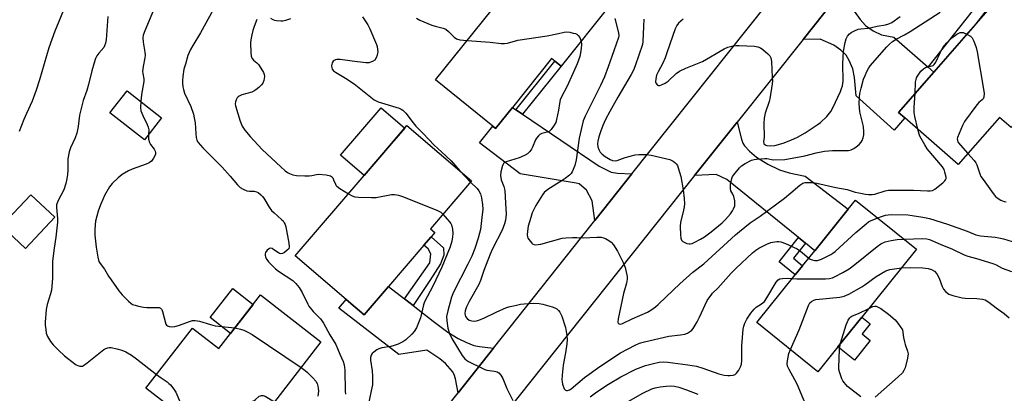
# Model space of a CAD drawing. Units: inches. Extents: x 1285765 to 1291766, y 545449 to 549450.
# Drawn here: x 1291117 to 1291502, y 546155 to 546301 of the extents above; entities that cross this region are included whole.
import ezdxf

# ---------------------------------------------------------------- set-up
doc = ezdxf.new("R2010")
doc.units = ezdxf.units.IN
doc.header["$MEASUREMENT"] = 0
for name, color, linetype in [('BLDG-Footprint', 5, 'Continuous'), ('CULTRL-Pad', 6, 'Continuous'), ('TRANS-Driveway', 251, 'Continuous'), ('TRANS-Non Street Sidewalk', 7, 'Continuous'), ('TRANS-Road', 130, 'Continuous'), ('Undefined', 1, 'Continuous')]:
    doc.layers.add(name, color=color, linetype=linetype)

msp = doc.modelspace()

# ---------------------------------------------------------------- linework, layer by layer
at = {"layer": 'BLDG-Footprint'}
for points, elevation in [([(1291347.62, 546306.92), (1291328.41, 546283.02), (1291326.01, 546284.95), (1291324.75, 546285.96), (1291309.42, 546266.89), (1291302.87, 546258.75), (1291301.77, 546259.63), (1291279.38, 546277.64), (1291305.28, 546309.85), (1291317.14, 546324.59), (1291320.48, 546328.75)], 461.64), ([(1291516.75, 546273.31), (1291505.06, 546259.95), (1291504.25, 546259.03), (1291499.66, 546263.04), (1291483.57, 546244.64), (1291462.7, 546262.9), (1291460.31, 546264.99), (1291474.03, 546280.68), (1291506.15, 546317.4), (1291534, 546293.04)], 459.37), ([(1291172.38, 546262.87), (1291165.68, 546254.29), (1291152.19, 546264.82), (1291158.89, 546273.4)], 470.59), ([(1291261.05, 546197.07), (1291251.53, 546185.96), (1291244.52, 546191.96), (1291224.62, 546209.01), (1291251.5, 546240.38), (1291262.14, 546252.81), (1291268.22, 546259.91), (1291293.47, 546238.28), (1291277.46, 546219.58), (1291279.12, 546218.15), (1291277.64, 546216.43), (1291274.89, 546213.22)], 466.38), ([(1291130.63, 546224.07), (1291119.17, 546211.93), (1291109.91, 546220.68), (1291121.37, 546232.81)], 473.54), ([(1291436.55, 546173.56), (1291428.73, 546163.86), (1291404.94, 546183.05), (1291419.94, 546201.64), (1291422.8, 546205.18), (1291427.52, 546211.04), (1291440.59, 546227.24), (1291443.46, 546230.79), (1291467.25, 546211.6), (1291445.91, 546185.15)], 465.34), ([(1291234.62, 546175.44), (1291217.42, 546153.29), (1291212.69, 546147.19), (1291200.23, 546131.14), (1291195.41, 546134.88), (1291166.29, 546157.49), (1291184.44, 546180.87), (1291194.73, 546172.87), (1291210.97, 546193.8)], 471.57)]:
    msp.add_lwpolyline(points, close=True, dxfattribs=dict(at, elevation=elevation))
at = {"layer": 'CULTRL-Pad'}
for points in [[(1291262.14, 546252.81), (1291251.5, 546240.38), (1291242.26, 546248.29), (1291258.11, 546266.8), (1291267.35, 546258.88)], [(1291208.1, 546190.1), (1291199.33, 546178.8), (1291191.42, 546184.94), (1291200.2, 546196.24)], [(1291449.2, 546176.04), (1291443, 546168.35), (1291436.55, 546173.56), (1291445.91, 546185.15), (1291449.17, 546182.51), (1291446.02, 546178.61)]]:
    msp.add_lwpolyline(points, close=True, dxfattribs=at)
at = {"layer": 'TRANS-Driveway'}
for points in [[(1291471.86, 546282.58), (1291474.03, 546280.68), (1291460.31, 546264.99), (1291462.7, 546262.9), (1291458.51, 546258.1), (1291443.66, 546271.42), (1291443.08, 546278.64), (1291442.39, 546281.91), (1291441.02, 546285.17), (1291439.79, 546287.25), (1291437.71, 546289.28), (1291435, 546291.22), (1291429.71, 546293.47), (1291422.95, 546293.43), (1291439.72, 546314.44), (1291441.71, 546307.3), (1291442.94, 546304.45), (1291445.24, 546301.18), (1291447.4, 546298.82), (1291450.41, 546296.78), (1291453.63, 546295.26), (1291458.41, 546294.34)], [(1291310.76, 546265.98), (1291313.32, 546264.25), (1291343.28, 546243.98), (1291348.06, 546241.69), (1291350.52, 546241.24), (1291356.12, 546241.02), (1291341.6, 546222.79), (1291340.54, 546230.54), (1291338.37, 546234.67), (1291335.47, 546237.05), (1291334.27, 546237.42), (1291312.43, 546240.96), (1291296.53, 546253.11), (1291301.77, 546259.63), (1291302.87, 546258.75), (1291309.42, 546266.89)], [(1291423.94, 546213.94), (1291421.21, 546216.13), (1291393.17, 546238.76), (1291388.97, 546240.69), (1291380.62, 546240.38), (1291397.25, 546261.22), (1291398.89, 546254.53), (1291399.48, 546252.99), (1291400.12, 546251.94), (1291402.1, 546249.81), (1291404.75, 546247.51), (1291409.15, 546244.76), (1291413.76, 546242.55), (1291417.51, 546241.46), (1291423.73, 546240.09), (1291440.59, 546227.24), (1291427.52, 546211.04)], [(1291267.27, 546192.24), (1291270.65, 546189.61), (1291278.44, 546183.56), (1291284.24, 546179.28), (1291288.19, 546176.76), (1291291.28, 546175.31), (1291294.37, 546174.11), (1291296.57, 546173.63), (1291302, 546173), (1291288.23, 546155.67), (1291287.16, 546161.08), (1291286.61, 546162.76), (1291286.05, 546163.91), (1291283.28, 546167.1), (1291281.1, 546168.88), (1291275.96, 546172.23), (1291265.05, 546170.61), (1291241.62, 546188.58), (1291244.52, 546191.96), (1291251.53, 546185.96), (1291261.05, 546197.07)]]:
    msp.add_lwpolyline(points, close=True, dxfattribs=at)
at = {"layer": 'TRANS-Non Street Sidewalk'}
for points in [[(1291474.03, 546280.68), (1291471.86, 546282.58), (1291506.42, 546326.35), (1291529.68, 546306.01), (1291527.62, 546303.65), (1291506.47, 546320.55), (1291504.91, 546318.41), (1291490.09, 546299.04)], [(1291313.32, 546264.25), (1291310.76, 546265.98), (1291326.01, 546284.95), (1291328.41, 546283.02)], [(1291270.65, 546189.61), (1291267.27, 546192.24), (1291277.17, 546206.3), (1291277.57, 546209.81), (1291276.54, 546211.81), (1291274.89, 546213.22), (1291277.64, 546216.43), (1291282.56, 546212.21), (1291282.59, 546209.28), (1291281.38, 546205.9), (1291277.2, 546199.39)], [(1291423.94, 546213.94), (1291419.21, 546208.08), (1291422.8, 546205.18), (1291419.94, 546201.64), (1291413.62, 546206.73), (1291421.21, 546216.13)]]:
    msp.add_lwpolyline(points, close=True, dxfattribs=at)
at = {"layer": 'TRANS-Road'}
for points in [[(1291279.48, 546144.66), (1291288.23, 546155.67), (1291302, 546173), (1291336.51, 546216.41), (1291341.6, 546222.79), (1291356.12, 546241.02), (1291424.15, 546326.4)], [(1291439.72, 546314.44), (1291422.95, 546293.43), (1291397.25, 546261.22), (1291380.62, 546240.38), (1291306.98, 546148.08)]]:
    msp.add_lwpolyline(points, dxfattribs=at)
at = {"layer": 'Undefined'}
msp.add_line((1291288.94, 546242.16, 464), (1291293.04, 546237.77, 464), dxfattribs=at)
for points, elevation in [([(1291170.22, 546307.28), (1291165.8, 546296.76), (1291165.24, 546295.14), (1291165.05, 546294.04), (1291165.18, 546292.35), (1291165.84, 546288.42), (1291165.96, 546287.3), (1291165.88, 546286.19), (1291165.2, 546282.85), (1291164.95, 546280.94), (1291165, 546280.16), (1291165.45, 546278.12), (1291165.5, 546277.03), (1291164.6, 546271.92), (1291164.25, 546269.21)], 470), ([(1291193.97, 546307.6), (1291187.56, 546295.97), (1291184.54, 546291.02), (1291183.73, 546289.52), (1291182.7, 546287.19), (1291181.66, 546283.81), (1291181.13, 546281.82), (1291180.66, 546278.92), (1291180.51, 546277.46), (1291180.53, 546276.34), (1291180.7, 546274.97), (1291180.92, 546273.89), (1291181.39, 546272.5), (1291183.81, 546267.25), (1291184.82, 546264.31), (1291185.13, 546262.89), (1291185.44, 546260.87), (1291185.7, 546256.68), (1291185.87, 546255.21), (1291186.17, 546254.11), (1291186.68, 546253.19), (1291188.53, 546251.14), (1291196, 546243.58), (1291199.11, 546240.15), (1291202, 546236.75), (1291203.04, 546235.72), (1291204.29, 546234.97), (1291205.65, 546234.42), (1291206.73, 546234.23), (1291208.58, 546234.19), (1291209.43, 546234.04), (1291210.13, 546233.67), (1291211.18, 546232.81), (1291211.76, 546232.22), (1291212.28, 546231.51), (1291214.45, 546227.96), (1291215.29, 546226.77), (1291216.32, 546225.74), (1291219.23, 546223.25), (1291219.82, 546222.62), (1291220.28, 546221.96), (1291220.64, 546221.22), (1291220.88, 546220.38), (1291222.1, 546213.92), (1291222.24, 546212.51), (1291222.03, 546211.79), (1291221.5, 546211.22), (1291220.38, 546210.39), (1291219.67, 546210), (1291218.96, 546209.83), (1291218.47, 546209.95), (1291217.99, 546210.21), (1291216.29, 546211.43), (1291215.56, 546211.86), (1291215.07, 546212), (1291214.55, 546211.91), (1291213.69, 546211.26), (1291213.03, 546210.34), (1291212.85, 546209.82), (1291212.8, 546209.28), (1291212.98, 546208.52), (1291213.52, 546207.57), (1291214.18, 546206.67), (1291216.84, 546203.96), (1291218.05, 546203.03), (1291223.59, 546199.38), (1291224.83, 546198.19), (1291226.14, 546196.67), (1291227.29, 546194.73), (1291229.51, 546190.12), (1291229.93, 546189.38), (1291231.58, 546187.32), (1291233.46, 546185.51), (1291234.43, 546184.45), (1291235.15, 546183.54), (1291235.61, 546182.82), (1291238.1, 546178.27), (1291240.39, 546174.47), (1291241.14, 546172.9), (1291242.02, 546170.68), (1291243.31, 546167.86), (1291243.71, 546166.51), (1291243.97, 546164.46), (1291244.12, 546156.27), (1291244.21, 546155.1)], 468), ([(1291134.74, 546306.43), (1291130.71, 546296.7), (1291128.3, 546290.1), (1291124.74, 546277.61), (1291123.45, 546273.62), (1291121.86, 546269.35), (1291119.57, 546264.48), (1291118.6, 546262.2), (1291116.75, 546257.54)], 474), ([(1291360.82, 546301.34), (1291360.59, 546298.42), (1291360.42, 546292.57), (1291360.28, 546291.46), (1291357.39, 546283.1), (1291356.71, 546281.49), (1291355.81, 546279.75), (1291350.64, 546270.97), (1291347.46, 546265.33), (1291345.82, 546262.22), (1291344.75, 546259.88), (1291343.83, 546257.4), (1291343.18, 546255.45), (1291342.84, 546253.81), (1291342.72, 546252.7), (1291342.8, 546251.6), (1291343.17, 546250.52), (1291343.76, 546249.52), (1291344.5, 546248.74), (1291345.68, 546247.81), (1291347.57, 546246.59), (1291348.57, 546246.16), (1291349.57, 546246.07), (1291350.34, 546246.19), (1291353.44, 546247.37), (1291357.32, 546248.42), (1291358.75, 546248.54), (1291361.64, 546248.53), (1291363.68, 546248.28), (1291370.94, 546246.61), (1291371.48, 546246.4), (1291372.2, 546245.99), (1291372.86, 546245.48), (1291373.44, 546244.91), (1291373.89, 546244.2), (1291374.22, 546243.39), (1291375.25, 546240), (1291376.11, 546234.8), (1291376.46, 546231.33), (1291376.6, 546229.3), (1291376.53, 546228.16), (1291376.15, 546226.19), (1291375.13, 546222.21), (1291374.93, 546220.49), (1291375.06, 546217.28), (1291375.21, 546215.86), (1291375.49, 546215.14), (1291376.06, 546214.62), (1291377.6, 546213.9), (1291378.42, 546213.72), (1291378.92, 546213.74), (1291379.66, 546213.9), (1291380.44, 546214.2), (1291382.94, 546215.49), (1291384.41, 546216.45), (1291387.06, 546218.42), (1291391.31, 546221.92), (1291392.72, 546223.23), (1291394.57, 546225.45), (1291395.42, 546226.61), (1291395.81, 546227.33), (1291396.26, 546228.58), (1291396.37, 546229.37), (1291396.28, 546230.49), (1291395.94, 546232.16), (1291395.57, 546233.09), (1291394.81, 546234.41), (1291394.56, 546235.3), (1291394.68, 546236.96), (1291395.12, 546239.18), (1291395.44, 546239.95), (1291395.9, 546240.67), (1291398.08, 546243.37), (1291398.91, 546244.14), (1291400.35, 546245.02), (1291402.88, 546246.3), (1291403.9, 546246.63), (1291404.74, 546246.79), (1291408, 546247.01), (1291408.85, 546246.94), (1291411.28, 546246.5), (1291415.89, 546246.64), (1291423.67, 546247.97), (1291428.13, 546249.24), (1291431.28, 546249.86), (1291434.45, 546250.12), (1291439.37, 546250.07), (1291440.65, 546250.16), (1291441.75, 546250.43), (1291442.82, 546250.88), (1291443.76, 546251.52), (1291444.82, 546252.48), (1291445.6, 546253.3), (1291446.07, 546254), (1291446.5, 546255.09), (1291446.71, 546256.23), (1291446.7, 546257.38), (1291446.53, 546259.41), (1291445.18, 546265.19), (1291444.96, 546266.88), (1291444.88, 546268.31), (1291445, 546270.95), (1291445.16, 546272.4), (1291445.65, 546274.43), (1291446.63, 546277.89), (1291447.17, 546279.41), (1291447.83, 546280.89), (1291448.49, 546282.09), (1291449.21, 546283.14), (1291455.72, 546290.58), (1291456.77, 546291.63), (1291457.93, 546292.57), (1291459.39, 546293.55), (1291462.64, 546295.25), (1291464.85, 546296.52), (1291476.49, 546304.05)], 458), ([(1291151.35, 546302.34), (1291150.72, 546293.28), (1291150.48, 546291.92), (1291150.14, 546290.92), (1291149.78, 546290.28), (1291147.81, 546288.02), (1291147.15, 546287.08), (1291146.62, 546286.03), (1291146.06, 546284.34), (1291145.14, 546281.19), (1291143.89, 546275.81), (1291143.17, 546273.54), (1291141.79, 546269.67), (1291140.81, 546265.93), (1291140.37, 546263.91), (1291139.75, 546259.41), (1291139.23, 546256.81), (1291138.6, 546255.08), (1291136.78, 546251.2), (1291136.28, 546249.61), (1291135.8, 546246.87), (1291135.71, 546242.46), (1291135.58, 546240.72), (1291135.34, 546239), (1291134.94, 546237.3), (1291134.16, 546234.79), (1291131.8, 546230.3), (1291131.32, 546228.96), (1291131.28, 546227.91), (1291131.75, 546223.62), (1291131.71, 546222.13), (1291131.13, 546216.36), (1291130.39, 546212.07), (1291129.83, 546207.01), (1291129.76, 546205.53), (1291129.75, 546200.18), (1291129.36, 546195.63), (1291129.05, 546194.22), (1291127.72, 546190.07), (1291127.31, 546188.14), (1291126.94, 546183.19), (1291126.95, 546182.03), (1291127.11, 546180.32), (1291127.34, 546178.92), (1291127.85, 546177.62), (1291128.96, 546175.66), (1291130.05, 546174.3), (1291132.12, 546172.19), (1291134.52, 546170.02), (1291138.5, 546166.91), (1291138.99, 546166.58), (1291139.71, 546166.23), (1291140.46, 546166), (1291140.95, 546165.95), (1291141.44, 546166.04), (1291141.92, 546166.26), (1291143.31, 546167.27), (1291149.84, 546172.55), (1291150.57, 546172.92), (1291151.33, 546173.18), (1291151.85, 546173.27), (1291152.68, 546173.24), (1291154.91, 546172.8), (1291156.84, 546172.27), (1291158.39, 546171.54), (1291160.64, 546170.29), (1291162.57, 546168.92), (1291170.39, 546162.77)], 472), ([(1291209.6, 546301.17), (1291208.57, 546298.51), (1291208.03, 546296.92), (1291207.61, 546295.24), (1291207.22, 546293.23), (1291207.1, 546292.08), (1291207.22, 546288.27), (1291207.42, 546286.84), (1291207.82, 546285.92), (1291208.3, 546285.32), (1291209.58, 546284.3), (1291210.24, 546283.59), (1291211.19, 546282.16), (1291212.14, 546280.47), (1291212.41, 546279.79), (1291212.56, 546278.96), (1291212.49, 546278.16), (1291212.3, 546277.37), (1291211.92, 546276.36), (1291211.43, 546275.68), (1291210.35, 546274.67), (1291209.18, 546273.73), (1291208.43, 546273.26), (1291207.64, 546272.92), (1291203.75, 546271.76), (1291202.7, 546271.35), (1291202.25, 546271.05), (1291201.9, 546270.65), (1291201.49, 546269.93), (1291201.2, 546269.14), (1291201.11, 546268.32), (1291201.25, 546267.48), (1291203.07, 546261.61), (1291203.91, 546259.6), (1291204.91, 546258), (1291206.94, 546255.61), (1291211.71, 546250.56), (1291218.92, 546243.7), (1291220.65, 546242.17), (1291221.57, 546241.5), (1291222.33, 546241.11), (1291223.71, 546240.64), (1291225.12, 546240.37), (1291228.3, 546240.24), (1291230.02, 546240.25), (1291231.05, 546240.4), (1291232.89, 546240.81), (1291233.74, 546240.9), (1291236.65, 546240.6), (1291238.31, 546240.23), (1291238.77, 546239.98), (1291239.24, 546239.42), (1291239.59, 546238.72), (1291240.26, 546237), (1291240.51, 546236.56), (1291240.88, 546236.16), (1291242.03, 546235.32), (1291245.38, 546233.24)], 466), ([(1291222.72, 546301.46), (1291220.75, 546300.78), (1291219.77, 546300.59), (1291218.94, 546300.54), (1291217.23, 546300.65), (1291216.68, 546300.77), (1291215.96, 546301.05), (1291215.06, 546301.62)], 466), ([(1291250.84, 546302.27), (1291252.94, 546299.06), (1291253.79, 546297.57), (1291256.32, 546291.47), (1291256.58, 546290.62), (1291256.78, 546289.48), (1291256.83, 546288.62), (1291256.78, 546288.07), (1291256.59, 546287.27), (1291256.2, 546286.25), (1291255.64, 546285.37), (1291254.72, 546284.79), (1291253.36, 546284.35), (1291252.23, 546284.3), (1291246.78, 546284.96), (1291242.2, 546285.61), (1291240.84, 546285.65), (1291240.3, 546285.52), (1291239.83, 546285.26), (1291239.47, 546284.91), (1291239.05, 546284.25), (1291238.85, 546283.76), (1291238.73, 546283.07), (1291238.83, 546282.36), (1291239.06, 546281.84), (1291239.58, 546281.15), (1291240.28, 546280.62), (1291244.17, 546278.38), (1291247.66, 546276.17), (1291254.06, 546270.86), (1291255.45, 546269.85), (1291257.05, 546269.13), (1291265.14, 546266.57), (1291265.96, 546266.24), (1291266.67, 546265.8), (1291267.77, 546264.66), (1291270.61, 546260.94), (1291271.74, 546259.62), (1291274.61, 546256.75), (1291278.82, 546252.13), (1291281.74, 546249.65), (1291285.52, 546246.09), (1291288.94, 546242.16)], 464), ([(1291271.92, 546301.65), (1291273.25, 546300.99), (1291277.92, 546299), (1291279.3, 546298.57), (1291282.35, 546297.84), (1291283.38, 546297.44), (1291284.48, 546296.56), (1291286.68, 546294.26), (1291287.56, 546293.67), (1291288.85, 546293.31), (1291291.78, 546293.06)], 462), ([(1291349.42, 546301.52), (1291350.82, 546296.01), (1291351, 546294.86), (1291350.93, 546294.17), (1291348.99, 546289.03), (1291346.87, 546282.68), (1291345.39, 546278.86), (1291343.79, 546275.47), (1291337.85, 546263.44), (1291337.12, 546261.67), (1291336.65, 546259.93), (1291335.53, 546254.96), (1291334.34, 546246.5), (1291333.86, 546244.26), (1291332.79, 546241.85), (1291332.33, 546241.12), (1291331.72, 546240.5), (1291330.09, 546239.21), (1291328.86, 546238.37), (1291323.21, 546234.87), (1291321.89, 546233.73), (1291321.18, 546232.84), (1291318.64, 546228.67), (1291317.81, 546227.13), (1291317.2, 546225.77), (1291316.61, 546224.02), (1291315.62, 546220.59), (1291315.27, 546218.63), (1291315.19, 546217.25), (1291315.32, 546216.46), (1291315.51, 546215.95), (1291316.47, 546214.56), (1291317.04, 546213.96), (1291317.45, 546213.63), (1291317.91, 546213.44), (1291318.41, 546213.37), (1291319.47, 546213.41), (1291320.56, 546213.6), (1291328.85, 546215.89), (1291330.28, 546216.07), (1291332.88, 546216.18), (1291334.61, 546216.2), (1291337.09, 546216.07), (1291342.45, 546216.36), (1291344.13, 546216.33), (1291344.96, 546216.11), (1291345.77, 546215.75), (1291347.07, 546215.03), (1291348.03, 546214.35), (1291348.93, 546213.26), (1291350.49, 546210.85), (1291352.7, 546206.43), (1291353.43, 546204.51), (1291354.03, 546202.19), (1291354.23, 546201.02), (1291354.22, 546199.87), (1291353.99, 546198.42), (1291352.85, 546194.37), (1291352.25, 546191.93), (1291350.77, 546184.48), (1291350.65, 546183.11), (1291350.78, 546182.7), (1291351.08, 546182.47), (1291351.74, 546182.41), (1291352.49, 546182.66), (1291356.17, 546184.51), (1291362.22, 546187.11), (1291363.48, 546187.78), (1291365.34, 546189.08), (1291366.41, 546190.02), (1291369.45, 546193.08), (1291374.77, 546198.13), (1291379.87, 546202.62), (1291384.18, 546205.86), (1291396.57, 546217.21), (1291398.12, 546218.55), (1291402.24, 546221.93), (1291406.2, 546224.54), (1291415.67, 546231.54), (1291418.21, 546233.61), (1291421.72, 546236.64), (1291422.83, 546237.35), (1291423.8, 546237.61), (1291424.88, 546237.67), (1291426.53, 546237.6), (1291428.3, 546237.39), (1291435.75, 546235.65), (1291440.23, 546234.88), (1291443.36, 546233.91), (1291444.79, 546233.56), (1291447.39, 546233.03), (1291448.54, 546232.89), (1291449.91, 546232.97), (1291450.99, 546233.14), (1291455.07, 546234.35), (1291456.39, 546234.58), (1291459.15, 546234.67), (1291466.05, 546234.63), (1291471.51, 546234.36), (1291472.66, 546234.43), (1291473.49, 546234.57), (1291474.5, 546235.07), (1291477.52, 546237.48), (1291478.36, 546238.27), (1291478.67, 546238.69), (1291478.83, 546239.17), (1291478.83, 546239.69), (1291478.4, 546241.65), (1291478.02, 546242.75), (1291477.42, 546243.75), (1291471.5, 546250.8), (1291470.48, 546252.26), (1291468.6, 546255.64), (1291468.3, 546256.47), (1291467.8, 546258.43)], 460), ([(1291376.13, 546301.35), (1291374.3, 546299.7), (1291373.62, 546298.89), (1291372.99, 546297.61), (1291371.9, 546294.6), (1291369.81, 546288.21), (1291369.1, 546286.28), (1291368.13, 546284.15), (1291366.32, 546280.81), (1291365.73, 546279.46), (1291365.39, 546278.02), (1291365.32, 546276.89), (1291365.58, 546276.18), (1291366.06, 546275.65), (1291366.47, 546275.46), (1291366.95, 546275.46), (1291367.73, 546275.71), (1291369.06, 546276.36), (1291370.3, 546277.16), (1291373.37, 546280.1), (1291374.7, 546281.05), (1291377.2, 546282.24), (1291383.67, 546284.8), (1291392.21, 546289.73), (1291393.53, 546290.38), (1291395.71, 546290.91), (1291396.82, 546291.07), (1291397.96, 546291.11), (1291404.01, 546290.74), (1291405.32, 546290.5), (1291406.31, 546290.16), (1291407.24, 546289.53), (1291409.2, 546287.79), (1291409.97, 546286.97), (1291410.36, 546286.25), (1291410.59, 546284.82), (1291410.95, 546278.52), (1291410.97, 546277.32), (1291410.87, 546276.15), (1291410.03, 546270.3), (1291409.73, 546269.2), (1291408.22, 546264.62), (1291407.75, 546262.7), (1291407.66, 546260.63), (1291407.77, 546255.37), (1291407.57, 546253.45), (1291407.59, 546253.03), (1291407.7, 546252.72), (1291407.97, 546252.39), (1291408.37, 546252.15), (1291408.86, 546252.01), (1291410.3, 546251.95), (1291411.95, 546252.12), (1291415.18, 546253), (1291418.14, 546254.09), (1291420.82, 546255.3), (1291423.83, 546257), (1291428.47, 546260.06), (1291429.84, 546261.06), (1291432.3, 546263.31), (1291433.84, 546265.29), (1291434.64, 546266.72), (1291437.6, 546273.18), (1291438.03, 546274.28), (1291438.33, 546275.34), (1291438.57, 546277.17), (1291438.48, 546283.85), (1291438.77, 546288.78), (1291439.38, 546292.27), (1291439.74, 546293.68), (1291440.31, 546294.7), (1291441.09, 546295.56), (1291441.78, 546296.06), (1291443.02, 546296.77), (1291444.53, 546297.39), (1291445.47, 546297.54), (1291448.54, 546297.81), (1291451.86, 546298.54), (1291455.19, 546299.1), (1291456.45, 546299.44), (1291457.62, 546300.03), (1291460.91, 546302.31)], 456), ([(1291291.78, 546293.06), (1291300.69, 546292.39), (1291305, 546291.86), (1291306.35, 546291.83), (1291307.45, 546292.02), (1291311.59, 546293.07), (1291323.04, 546294.86), (1291327.38, 546295.67), (1291329.7, 546296.25), (1291330.46, 546296.33), (1291331.84, 546296.19), (1291333.22, 546295.92), (1291334.02, 546295.68), (1291334.53, 546295.43), (1291335.11, 546294.95), (1291335.74, 546294.15), (1291336.07, 546293.44), (1291336.24, 546292.77)], 462), ([(1291466.7, 546272.3), (1291466.94, 546276.7), (1291467.1, 546277.85), (1291467.27, 546278.39), (1291467.67, 546279.16), (1291469, 546281.04), (1291469.95, 546281.96), (1291470.82, 546282.53), (1291471.51, 546282.78), (1291473.34, 546283.09), (1291473.79, 546283.29), (1291474.18, 546283.58), (1291474.8, 546284.5), (1291476.5, 546288.21), (1291477.6, 546290.23), (1291479.14, 546292.09), (1291481.14, 546294), (1291483.07, 546295.43), (1291483.82, 546295.87), (1291484.35, 546296.07), (1291484.8, 546296.13), (1291485.48, 546296.07), (1291486.99, 546295.5)], 460), ([(1291486.99, 546295.5), (1291488.42, 546294.68), (1291489.04, 546294.08), (1291489.71, 546292.79), (1291490.61, 546290.29), (1291490.99, 546288.54), (1291493.47, 546274.05), (1291493.67, 546272.28), (1291493.55, 546270.95), (1291493.28, 546270.25), (1291492.97, 546269.89), (1291491.65, 546268.79), (1291490.87, 546267.9), (1291486.05, 546261.43), (1291485.25, 546259.84), (1291483.33, 546255.14), (1291483.22, 546254.6), (1291483.25, 546254.07), (1291483.43, 546253.55), (1291483.71, 546253.07), (1291484.43, 546252.16), (1291487.34, 546248.96)], 460), ([(1291336.24, 546292.77), (1291336.36, 546291.47), (1291336.31, 546289.98), (1291336.05, 546288.21), (1291335.72, 546286.79), (1291334.67, 546283.89), (1291333.16, 546280.34), (1291330.67, 546274.96), (1291328.75, 546271.27), (1291328.14, 546269.92), (1291327.76, 546268.5), (1291327.38, 546265.89), (1291326.66, 546262.16), (1291326.33, 546261.05), (1291325.78, 546260), (1291324.6, 546258.29), (1291323.78, 546257.51), (1291323.02, 546257.21), (1291320.87, 546256.77), (1291320.17, 546256.38), (1291319.57, 546255.82), (1291318.85, 546254.96), (1291318.41, 546254.24), (1291317.25, 546251.37), (1291316.88, 546250.63), (1291316.17, 546249.69), (1291315.34, 546248.87), (1291314.13, 546248.16), (1291312.03, 546247.3), (1291306.93, 546245.74), (1291306.44, 546245.47), (1291306.1, 546245.17), (1291305.58, 546244.27), (1291304.87, 546241.78), (1291304.75, 546240.36), (1291305.01, 546238.66), (1291306.09, 546236.02), (1291306.43, 546234.49), (1291306.76, 546229.62), (1291306.94, 546225.23), (1291306.91, 546224.07), (1291306.71, 546222.92), (1291306.31, 546221.51), (1291305.37, 546219.1), (1291301.68, 546211.79), (1291300.69, 546209.63), (1291298.24, 546203.32), (1291296.95, 546199.45), (1291296.32, 546197.79), (1291292.54, 546191.2), (1291291.54, 546189.17), (1291291.02, 546187.59), (1291290.9, 546186.48), (1291290.95, 546185.93), (1291291.1, 546185.42), (1291291.72, 546184.61), (1291292.58, 546184), (1291293.54, 546183.69), (1291294.56, 546183.61), (1291295.89, 546183.81), (1291298.28, 546184.72), (1291303.11, 546187.11), (1291307.11, 546188.85), (1291308.52, 546189.26), (1291310.55, 546189.71), (1291312.58, 546190.12), (1291314.03, 546190.33), (1291317.53, 546190.62), (1291319.83, 546190.47), (1291321.25, 546190.15), (1291324.93, 546189.1), (1291326.02, 546188.71), (1291326.77, 546188.3), (1291327.4, 546187.73), (1291327.95, 546187.08), (1291328.38, 546186.34), (1291328.7, 546185.54), (1291330.17, 546181.14), (1291330.72, 546177.91), (1291330.82, 546176.43), (1291330.68, 546174.68), (1291330.19, 546171.27), (1291329.31, 546166.41), (1291328.83, 546162.53), (1291328.71, 546160.74), (1291328.81, 546159.87), (1291329.02, 546159.01), (1291329.7, 546157.14), (1291330.15, 546156.61), (1291330.55, 546156.51), (1291331, 546156.54), (1291331.71, 546156.77), (1291332.43, 546157.22), (1291337.54, 546161.61), (1291343.56, 546165.85), (1291351.71, 546171.17), (1291357.43, 546174.25), (1291359.09, 546174.94), (1291361.03, 546175.55), (1291368.8, 546177.35), (1291370.52, 546177.69), (1291375.03, 546178.23), (1291376.74, 546178.53), (1291377.81, 546178.92), (1291379.03, 546179.67), (1291379.47, 546180.04), (1291380.02, 546180.71), (1291381.58, 546183.25), (1291382.54, 546185.1), (1291385.56, 546191.57), (1291386.19, 546192.56), (1291387.07, 546193.74), (1291387.64, 546194.41), (1291389.69, 546196.47), (1291394.9, 546202.26), (1291396.78, 546204.16), (1291403.15, 546210.25), (1291404.46, 546211.3), (1291405.63, 546212.06), (1291408.81, 546213.57), (1291410.44, 546214.19), (1291412.66, 546214.61), (1291413.47, 546214.63), (1291414.24, 546214.52), (1291416.13, 546213.82), (1291420.66, 546211.71), (1291421.92, 546210.84), (1291425.19, 546208.15)], 462), ([(1291467.8, 546258.43), (1291466.64, 546263.43), (1291466.39, 546264.89), (1291466.41, 546266.95), (1291466.7, 546272.3)], 460), ([(1291164.25, 546269.21), (1291164.16, 546266.92), (1291164.31, 546265.55), (1291165.04, 546263.7), (1291166.72, 546260.29), (1291167.17, 546259.23), (1291167.37, 546258.11), (1291167.28, 546256.34)], 470), ([(1291167.28, 546256.34), (1291167.27, 546254.58), (1291167.61, 546253.21), (1291168.02, 546252.46), (1291169.46, 546250.58), (1291169.84, 546249.8), (1291169.99, 546249.27), (1291170.03, 546248.74), (1291169.9, 546248.25), (1291169.24, 546247.06), (1291168.39, 546245.97), (1291167.54, 546245.31), (1291166.3, 546244.76), (1291160.84, 546242.77), (1291159.5, 546242.2), (1291157.04, 546240.69), (1291155.41, 546239.5), (1291153.12, 546237.27), (1291152.04, 546235.89), (1291150.11, 546232.6), (1291149.39, 546231.06), (1291148.52, 546228.9), (1291147.67, 546226.43), (1291146.62, 546222.49), (1291146.38, 546221.08), (1291146.29, 546219.13), (1291146.33, 546217.14), (1291146.89, 546212.46), (1291147.47, 546208.5), (1291147.88, 546206.87), (1291148.39, 546205.99), (1291150.09, 546203.78), (1291151.71, 546201.05), (1291152.64, 546199.65), (1291155.7, 546195.38), (1291157.03, 546193.8), (1291159.5, 546191.3), (1291160.36, 546190.53), (1291161.06, 546190.1), (1291162.07, 546189.74), (1291163.39, 546189.42), (1291165.31, 546189.06), (1291166.57, 546188.94), (1291170.91, 546188.94), (1291171.44, 546188.84), (1291171.9, 546188.64), (1291172.43, 546188.12), (1291172.76, 546187.38), (1291174.08, 546182.4), (1291174.31, 546182), (1291174.74, 546181.71), (1291175.44, 546181.48), (1291176.22, 546181.38), (1291177.57, 546181.48), (1291178.97, 546181.87), (1291183.66, 546183.54), (1291184.5, 546183.76), (1291185.54, 546183.85), (1291186.37, 546183.75), (1291187.22, 546183.54), (1291191.44, 546182.28), (1291193.36, 546181.79), (1291201.03, 546180.99)], 470), ([(1291487.34, 546248.96), (1291489.77, 546246.25), (1291490.47, 546245.33), (1291490.83, 546244.58), (1291491.98, 546241.04), (1291492.47, 546240), (1291493.28, 546238.79), (1291497.28, 546233.37), (1291498.19, 546232.23), (1291498.81, 546231.65), (1291500.21, 546230.78), (1291501.46, 546230.22), (1291502.27, 546230.04)], 460), ([(1291293.04, 546237.77), (1291295.6, 546235.26), (1291296.32, 546234.41), (1291296.94, 546233.2), (1291297.4, 546231.61), (1291297.74, 546229.01), (1291297.84, 546227.06), (1291297.67, 546225.13), (1291296.91, 546219.27), (1291296.62, 546217.87), (1291296.08, 546215.98), (1291294.71, 546211.95), (1291293.54, 546208.9), (1291292.03, 546205.79), (1291286.44, 546194.91), (1291285.59, 546192.87), (1291284.21, 546187.62), (1291283.73, 546185.38), (1291283.76, 546183.66), (1291284.15, 546180.8), (1291284.8, 546178.81), (1291285.77, 546176.76), (1291289.82, 546170.19), (1291290.86, 546168.84), (1291291.55, 546168.33), (1291292.31, 546167.89), (1291297.84, 546165.05), (1291298.66, 546164.72), (1291299.45, 546164.51), (1291302.45, 546164.02), (1291303.5, 546163.74), (1291304.18, 546163.36), (1291304.94, 546162.5), (1291305.68, 546161.22), (1291307.2, 546157.35), (1291309.56, 546152.64)], 464), ([(1291245.38, 546233.24), (1291246.79, 546232.44), (1291247.89, 546232.1), (1291249.36, 546231.96), (1291254.43, 546231.72), (1291256.16, 546231.83), (1291262.26, 546232.97), (1291263.35, 546232.96), (1291264.97, 546232.71), (1291266.9, 546232.05), (1291280.14, 546226.7), (1291281.43, 546226.02), (1291282.31, 546225.24)], 466), ([(1291282.31, 546225.24), (1291284.9, 546222.33), (1291285.4, 546221.61), (1291285.64, 546221.11), (1291285.99, 546219.45), (1291286.14, 546217.74), (1291286.04, 546216.39), (1291285.75, 546214.77), (1291285.06, 546212.59), (1291281.9, 546204.56), (1291278.39, 546197.18), (1291275.13, 546191.08), (1291274.75, 546189.92), (1291273.49, 546184.81), (1291272.53, 546182.29), (1291271.92, 546180.93), (1291271.03, 546179.51), (1291270.12, 546178.44), (1291267.75, 546176.33), (1291266.59, 546175.5), (1291264.84, 546174.63), (1291263.28, 546174.01), (1291261.87, 546173.69), (1291258.36, 546173.1), (1291257.23, 546172.78), (1291256.46, 546172.37), (1291255.27, 546171.52), (1291254.64, 546170.95), (1291254.19, 546170.26), (1291253.99, 546169.45), (1291253.96, 546168.29), (1291254.66, 546164.17), (1291254.79, 546162.15), (1291254.71, 546158.7), (1291254.31, 546156.35), (1291252.97, 546150.13)], 466), ([(1291425.19, 546208.15), (1291425.8, 546207.75), (1291426.55, 546207.46), (1291427.6, 546207.27), (1291428.66, 546207.27), (1291429.44, 546207.45), (1291430.21, 546207.76), (1291433.79, 546209.52), (1291434.61, 546210.05), (1291435.48, 546210.76), (1291443.53, 546218.19), (1291447.56, 546221.55), (1291448.5, 546222.23), (1291449.3, 546222.67), (1291452.11, 546223.81)], 462), ([(1291452.11, 546223.81), (1291453.63, 546224.37), (1291455.21, 546224.83), (1291456.27, 546225.05), (1291457.44, 546225.12), (1291463.91, 546225.02), (1291465.52, 546224.82), (1291469.79, 546224.12), (1291472.3, 546223.54), (1291479.41, 546221.38), (1291487.01, 546218.59), (1291490.39, 546217.24), (1291492.34, 546216.89), (1291498.07, 546216.32), (1291499.49, 546216.1), (1291501.23, 546215.66), (1291506.32, 546214.1)], 462), ([(1291418.75, 546200.17), (1291420.56, 546200.07), (1291431.78, 546200.12), (1291433.25, 546200.19), (1291434.47, 546200.47), (1291435.5, 546200.92), (1291438.5, 546202.51), (1291440.98, 546204.02), (1291443.24, 546205.71), (1291451.94, 546212.73), (1291453.4, 546213.72), (1291455.01, 546214.45), (1291457.32, 546215), (1291459.67, 546215.34), (1291462.42, 546215.49)], 464), ([(1291462.42, 546215.49), (1291469.81, 546215.83), (1291471.25, 546215.71), (1291472.3, 546215.44), (1291473.31, 546215.04), (1291476.55, 546213.53), (1291481.36, 546211.62), (1291485.91, 546209.39), (1291487.31, 546208.91), (1291490.66, 546208.01), (1291497.08, 546206.06), (1291498.35, 546205.51), (1291500.73, 546204.18), (1291504.36, 546202.95)], 464), ([(1291418.01, 546172.51), (1291421.46, 546180.12), (1291425.15, 546189.71), (1291425.67, 546190.72), (1291426.22, 546191.28), (1291427.14, 546191.77), (1291427.98, 546191.97), (1291437.31, 546192.93), (1291439, 546193.29), (1291440.82, 546194.14), (1291445.92, 546196.9), (1291447.11, 546197.68), (1291451.54, 546200.97), (1291455.28, 546203.12), (1291456.06, 546203.45), (1291456.88, 546203.67), (1291461.37, 546204.31)], 466), ([(1291461.37, 546204.31), (1291465.01, 546204.51), (1291469.77, 546204.31), (1291471.83, 546204.14), (1291473.14, 546203.73), (1291474.28, 546203.06), (1291475.18, 546202.03), (1291476.15, 546200.37), (1291477.32, 546197.12), (1291477.83, 546196.09), (1291478.79, 546195.02), (1291479.92, 546194.13), (1291480.68, 546193.77), (1291481.5, 546193.5), (1291485.16, 546192.64), (1291486.29, 546192.53), (1291490.84, 546192.37), (1291493.09, 546192.1), (1291494.16, 546191.82), (1291495.56, 546191), (1291498.41, 546188.79), (1291501.56, 546186.56), (1291503.49, 546184.88)], 466), ([(1291339.85, 546154.01), (1291342.38, 546155.94), (1291346.92, 546159.05), (1291351.82, 546161.86), (1291357.7, 546164.82), (1291361.48, 546166.24), (1291364.53, 546167.05), (1291366.75, 546167.53), (1291368.43, 546167.68), (1291370.15, 546167.61), (1291377.99, 546166.59), (1291381.39, 546165.95), (1291383.84, 546165.28), (1291390, 546163.07), (1291392.21, 546162.49), (1291393.55, 546162.32), (1291394.36, 546162.31), (1291395.68, 546162.5), (1291396.38, 546162.78), (1291396.98, 546163.32), (1291397.81, 546164.49), (1291398.54, 546165.74), (1291398.93, 546166.81), (1291399.05, 546168.27), (1291399.11, 546173.93), (1291399.6, 546180.46), (1291399.84, 546181.62), (1291400.21, 546182.76), (1291400.96, 546184.35), (1291402.58, 546186.71), (1291403.81, 546188.27), (1291404.65, 546188.95), (1291406.77, 546190.3), (1291407.85, 546191.27), (1291408.83, 546192.7), (1291412.48, 546198.79), (1291413.19, 546199.67), (1291413.87, 546200.03), (1291414.95, 546200.2), (1291416.95, 546200.29), (1291418.75, 546200.17)], 464), ([(1291437.65, 546174.92), (1291439.83, 546182.08), (1291440.61, 546183.91), (1291441.18, 546184.84), (1291441.57, 546185.2), (1291442.04, 546185.47), (1291444.87, 546186.68), (1291448.61, 546188.5)], 468), ([(1291448.61, 546188.5), (1291450.24, 546189.24), (1291451.05, 546189.41), (1291451.57, 546189.36), (1291452.07, 546189.18), (1291453.3, 546188.49), (1291456.36, 546186.3), (1291458.97, 546184.08), (1291460.05, 546182.78), (1291461.82, 546180.24), (1291462.22, 546177.22), (1291462.54, 546175.56), (1291462.84, 546174.46), (1291463.81, 546171.84), (1291463.98, 546170.77), (1291463.71, 546169.07), (1291462.8, 546165.37), (1291462.36, 546164.33), (1291461.75, 546163.46), (1291460.08, 546161.83), (1291451.09, 546153.91)], 468), ([(1291201.03, 546180.99), (1291203.19, 546180.47), (1291204.55, 546180.04), (1291206.06, 546179.33), (1291207.78, 546178.37), (1291226.86, 546165.44)], 470), ([(1291425.4, 546147.83), (1291420.61, 546159), (1291419.75, 546160.71), (1291417.5, 546164.72), (1291416.92, 546166.01), (1291416.74, 546166.93), (1291416.83, 546168.09), (1291417.47, 546170.99), (1291418.01, 546172.51)], 466), ([(1291445.54, 546154), (1291440.38, 546158.06), (1291439.03, 546159.6), (1291438.54, 546160.31), (1291438.14, 546161.08), (1291437.19, 546163.81), (1291436.97, 546164.65), (1291436.88, 546165.52), (1291437.17, 546172.7), (1291437.3, 546173.57), (1291437.65, 546174.92)], 468), ([(1291226.86, 546165.44), (1291228.53, 546164.27), (1291229.43, 546163.52), (1291231.45, 546161.47), (1291232.58, 546160.17), (1291233.11, 546159.25), (1291233.45, 546158.27), (1291233.59, 546157.41), (1291233.63, 546156.26), (1291233.38, 546154.37)], 470), ([(1291170.39, 546162.77), (1291172.2, 546161.42), (1291174.61, 546159.86), (1291175.27, 546159.31), (1291175.87, 546158.68), (1291177.18, 546157.09), (1291177.99, 546155.88), (1291179.78, 546151.59), (1291180.29, 546150.59), (1291180.63, 546150.18), (1291181.03, 546149.9), (1291182.23, 546149.47), (1291183.03, 546149.37), (1291184.23, 546149.44), (1291207.18, 546152.18), (1291208.39, 546152.55), (1291209.08, 546153.02), (1291210.55, 546154.25), (1291210.96, 546154.49), (1291211.39, 546154.6), (1291212.05, 546154.56), (1291212.79, 546154.3), (1291216.48, 546152.07)], 472), ([(1291353.67, 546151.76), (1291360.32, 546155.47), (1291363.88, 546157.11), (1291365.2, 546157.52), (1291367.09, 546157.95), (1291369.43, 546158.25), (1291371.19, 546158.38), (1291372.77, 546158.24), (1291374.43, 546157.79), (1291377.44, 546156.78), (1291381.9, 546155.03)], 466)]:
    msp.add_lwpolyline(points, dxfattribs=dict(at, elevation=elevation))

doc.saveas('drawing.dxf')
